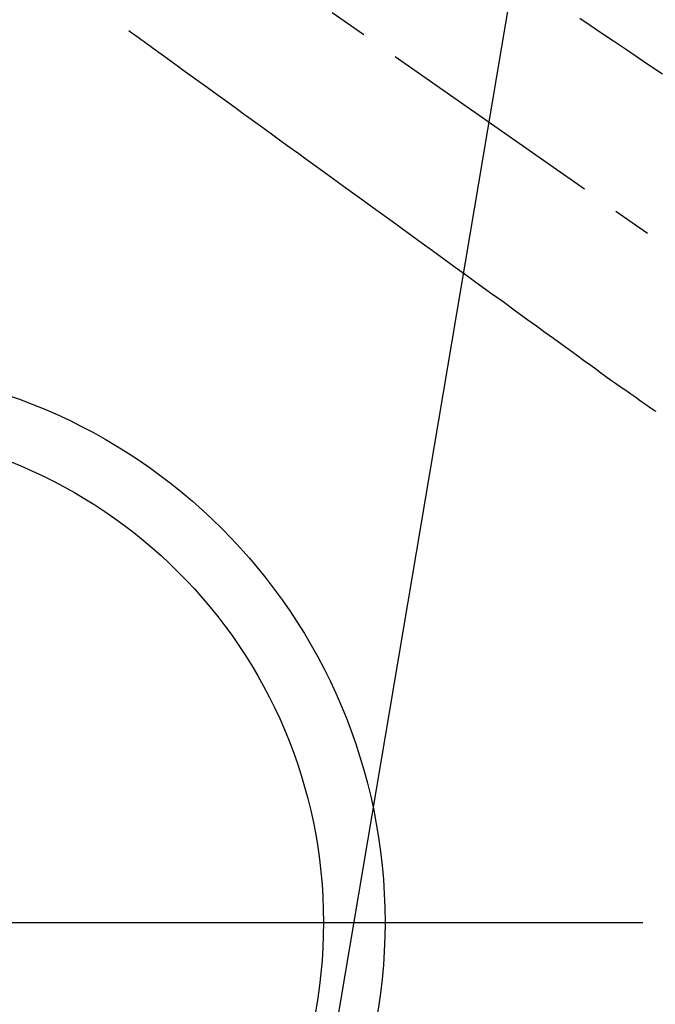
# Model space of a CAD drawing. Extents: x 163 to 26285, y -21830 to -13430.
# Drawn here: x 15442 to 15545, y -14961 to -14801 of the extents above; entities that cross this region are included whole.
import ezdxf

# ---------------------------------------------------------------- set-up
doc = ezdxf.new("R2010")
doc.units = 0
doc.header["$LTSCALE"] = 50
doc.header["$MEASUREMENT"] = 0
doc.linetypes.add('CENTER2', pattern=[1.125, 0.75, -0.125, 0.125, -0.125])
doc.linetypes.add('HIDDEN', pattern=[0.375, 0.25, -0.125])
doc.layers.get('0').update_dxf_attribs({"linetype": 'CONTINUOUS'})
for name, color, linetype in [('150-機器', 8, 'CONTINUOUS'), ('160-文字', 254, 'CONTINUOUS'), ('166-寸法B', 11, 'CONTINUOUS')]:
    doc.layers.add(name, color=color, linetype=linetype)
doc.styles.add('KH001', font='txt')
doc.dimstyles.new('KH1xx030', dxfattribs={"dimscale": 30, "dimtxt": 2, "dimasz": 0.6, "dimexe": 0.3, "dimexo": 1.2, "dimgap": 0.5, "dimtad": 3, "dimdec": 1, "dimdsep": 46, "dimlunit": 6, "dimtxsty": 'KH001', "dimblk": 'DOT', "dimcen": 1, "dimdle": 1, "dimclrd": 256, "dimclre": 256, "dimclrt": 256, "dimadec": 0, "dimazin": 0, "dimtfac": 1, "dimtdec": 1, "dimtix": 1, "dimtmove": 2, "dimatfit": 3, "dimldrblk": 'CLOSEDBLANK', "dimfxl": 1, "dimtolj": 1, "dimtzin": 0, "dimlwd": -1, "dimlwe": -1, "dimarcsym": 0})

# ---------------------------------------------------------------- blocks, each defined once
blk = doc.blocks.new('_ClosedBlank')
at = {"color": 0, "linetype": 'ByBlock', "lineweight": -2}
for p, q in [((-1, 0.1667), (0, 0)), ((-1, 0.1667), (-1, -0.1667)), ((0, 0), (-1, -0.1667))]:
    blk.add_line(p, q, dxfattribs=at)
blk = doc.blocks.new('_Dot')
at = {"color": 0, "linetype": 'ByBlock', "lineweight": -2}
blk.add_line((-0.5, 0), (-1, 0), dxfattribs=at)
at = {"color": 0, "linetype": 'ByBlock', "const_width": 0.5}
blk.add_lwpolyline([(-0.25, 0, 1), (0.25, 0, 1)], format="xyb", close=True, dxfattribs=at)

msp = doc.modelspace()

# ---------------------------------------------------------------- linework, layer by layer
at = {"layer": '150-機器', "color": 13, "linetype": 'CENTER2'}
msp.add_line((15410.53, -14742.37), (15654.55, -14913.24), dxfattribs=at)
at = {"layer": '150-機器', "color": 13, "linetype": 'HIDDEN'}
for points in [[(15532.67, -14800.65), (15534.35, -14801.78), (15536.25, -14803.07), (15538.16, -14804.36), (15540.06, -14805.65), (15541.97, -14806.94), (15544.03, -14808.33), (15546.09, -14809.72)], [(15459.4, -14802.66), (15459.9, -14803.02), (15460.4, -14803.38), (15460.9, -14803.74), (15461.4, -14804.11), (15461.9, -14804.47), (15462.4, -14804.83), (15462.9, -14805.19), (15463.4, -14805.56), (15463.82, -14805.86), (15464.24, -14806.17), (15464.66, -14806.47), (15465.08, -14806.78), (15465.67, -14807.2), (15466.26, -14807.63), (15466.86, -14808.06), (15467.45, -14808.49), (15468.2, -14809.04), (15468.96, -14809.58), (15469.71, -14810.13), (15470.47, -14810.68), (15472.12, -14811.87), (15473.76, -14813.07), (15475.41, -14814.27), (15477.06, -14815.46), (15477.99, -14816.13), (15478.92, -14816.81), (15479.85, -14817.48), (15480.78, -14818.16), (15482.34, -14819.29), (15483.89, -14820.41), (15485.45, -14821.54), (15487, -14822.67), (15488.16, -14823.51), (15489.32, -14824.35), (15490.48, -14825.19), (15491.64, -14826.03), (15494.28, -14827.94), (15496.91, -14829.85), (15499.54, -14831.75), (15502.17, -14833.66), (15503.8, -14834.85), (15505.44, -14836.03), (15507.07, -14837.22), (15508.71, -14838.4), (15510.57, -14839.75), (15512.43, -14841.1), (15514.29, -14842.45), (15516.16, -14843.8), (15518.17, -14845.26), (15520.19, -14846.72), (15522.2, -14848.19), (15524.22, -14849.65), (15525.61, -14850.66), (15527, -14851.66), (15528.39, -14852.67), (15529.78, -14853.68), (15530.95, -14854.52), (15532.11, -14855.37), (15533.28, -14856.21), (15534.44, -14857.06), (15535.24, -14857.64), (15536.05, -14858.23), (15536.86, -14858.82), (15537.67, -14859.4), (15538.48, -14859.97), (15539.3, -14860.54), (15540.12, -14861.11), (15540.93, -14861.68), (15541.74, -14862.25), (15542.54, -14862.82), (15543.35, -14863.39), (15544.16, -14863.95), (15544.38, -14864.09), (15544.6, -14864.24), (15544.82, -14864.38), (15545.03, -14864.53)]]:
    msp.add_lwpolyline(points, dxfattribs=at)
at = {"layer": '150-機器', "color": 13}
for radius in [90.5, 80.5]:
    msp.add_circle((15410.52, -14947.58), radius, dxfattribs=at)
at = {"layer": '166-寸法B'}
msp.add_line((15278.12, -14947.58), (15542.92, -14947.58), dxfattribs=at)

# ---------------------------------------------------------------- leaders
at = {"layer": '160-文字', "annotation_type": 0, "has_hookline": 1, "hookline_direction": 1}
for points, text_width in [([(15970.52, -14722.66), (15725.65, -16662.59), (15707.65, -16662.59)], 1240.2), ([(16240.52, -14729.42), (15976.29, -16935.33), (15958.29, -16935.33)], 1630.05)]:
    msp.add_leader(points, dimstyle='KH1xx030', override={"dimgap": 0.5, "dimtad": 1}, dxfattribs=dict(at, text_width=text_width))
at = {"layer": '160-文字'}
msp.add_leader([(15530.53, -14742.58), (15247.37, -16420.87)], dimstyle='KH1xx030', override={"dimgap": 0.5, "dimtad": 1}, dxfattribs=at)

doc.saveas('drawing.dxf')
